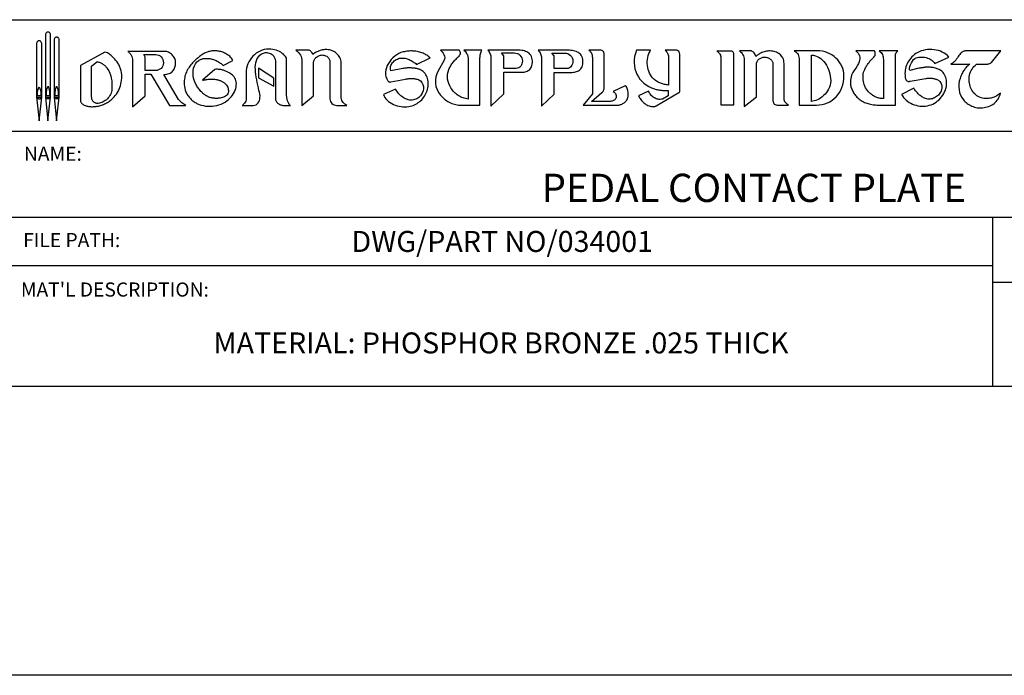
# Model space of a CAD drawing. Extents: x 0 to 11.1, y 0 to 8.5.
# Drawn here: x 6.1 to 8.8, y 0 to 1.8 of the extents above; entities that cross this region are included whole.
import ezdxf
from ezdxf.enums import TextEntityAlignment as Align

# ---------------------------------------------------------------- set-up
doc = ezdxf.new("R2010")
doc.units = 0
doc.header["$LTSCALE"] = 0.25
doc.header["$MEASUREMENT"] = 0
doc.layers.get('0').update_dxf_attribs({"linetype": 'CONTINUOUS'})
doc.layers.add('3', color=3, linetype='CONTINUOUS')
doc.layers.add('4', color=4, linetype='CONTINUOUS')
doc.styles.add('SIMPLEX', font='SIMPLEX.shx')

msp = doc.modelspace()

# ---------------------------------------------------------------- linework, layer by layer
for p, q in [((5.03093, 1.816), (10.175, 1.816)), ((6.15522, 1.78183), (6.15522, 1.78183)), ((6.04691, 1.50685), (10.175, 1.50685)), ((6.04691, 1.26891), (10.175, 1.26891)), ((8.77348, 0.8), (8.77348, 1.26891)), ((6.04691, 1.13492), (8.77348, 1.13492)), ((8.77348, 1.08884), (10.175, 1.08884))]:
    msp.add_line(p, q)
at = {"layer": '4'}
for p, q in [((10.175, 0.8), (0.875, 0.8)), ((11.05, 0), (0, 0))]:
    msp.add_line(p, q, dxfattribs=at)
at = {"layer": '4', "linetype": 'Continuous'}
for points in [[(6.14807, 1.7717), (6.14807, 1.60187), (6.15471, 1.53602), (6.1626, 1.60187), (6.1626, 1.77141), (6.16242, 1.77384), (6.16194, 1.77597), (6.16123, 1.77775), (6.16034, 1.77923), (6.15922, 1.78036), (6.15797, 1.78119), (6.15667, 1.78166), (6.15537, 1.78184), (6.154, 1.78172), (6.1527, 1.78125), (6.15145, 1.78042), (6.15033, 1.77935), (6.14944, 1.77793), (6.14873, 1.77615), (6.14825, 1.77407), (6.14807, 1.7717)], [(6.12341, 1.74743), (6.12341, 1.60193), (6.1307, 1.53602), (6.13823, 1.60164), (6.13823, 1.74796), (6.13805, 1.75033), (6.13758, 1.75235), (6.13687, 1.75407), (6.13592, 1.75549), (6.13479, 1.7565), (6.13355, 1.75727), (6.13219, 1.75768), (6.13082, 1.7578), (6.12946, 1.75756), (6.1281, 1.75703), (6.12685, 1.7562), (6.12572, 1.75507), (6.12478, 1.75359), (6.12406, 1.75187), (6.12359, 1.7498), (6.12341, 1.74743)], [(6.17208, 1.75761), (6.17208, 1.60187), (6.17872, 1.53602), (6.18661, 1.60187), (6.18661, 1.75731), (6.18643, 1.75974), (6.18595, 1.76187), (6.18524, 1.76365), (6.18435, 1.76513), (6.18323, 1.76626), (6.18198, 1.76709), (6.18068, 1.76756), (6.17937, 1.76774), (6.17801, 1.76762), (6.17671, 1.76715), (6.17546, 1.76632), (6.17434, 1.76525), (6.17345, 1.76383), (6.17274, 1.76205), (6.17226, 1.75998), (6.17208, 1.75761)], [(6.33482, 1.7126), (6.33251, 1.71477), (6.33019, 1.71694), (6.32788, 1.71896), (6.32542, 1.72084), (6.32282, 1.72243), (6.31993, 1.72388), (6.31674, 1.72518), (6.31313, 1.72605), (6.24573, 1.68873), (6.24544, 1.59255), (6.24559, 1.59096), (6.24588, 1.58923), (6.24645, 1.58778), (6.24718, 1.58633), (6.24805, 1.58503), (6.24906, 1.58373), (6.25021, 1.58272), (6.25152, 1.58171), (6.25369, 1.5804), (6.256, 1.57925), (6.25831, 1.57824), (6.26077, 1.57737), (6.26323, 1.57679), (6.26569, 1.57621), (6.26829, 1.57578), (6.2709, 1.57534), (6.2735, 1.5752), (6.2761, 1.57505), (6.27871, 1.57505), (6.28145, 1.5752), (6.28406, 1.57534), (6.28666, 1.57563), (6.28926, 1.57592), (6.29187, 1.57636), (6.29491, 1.57679), (6.29794, 1.57751), (6.30083, 1.57824), (6.30373, 1.5791), (6.30662, 1.58012), (6.30951, 1.58127), (6.31226, 1.58257), (6.31501, 1.58388), (6.31761, 1.58532), (6.32036, 1.58691), (6.32282, 1.58865), (6.32542, 1.59038), (6.32788, 1.59226), (6.33019, 1.59414), (6.33251, 1.59617), (6.33482, 1.59819), (6.33844, 1.60195), (6.34177, 1.60586), (6.34495, 1.60991), (6.34769, 1.61425), (6.3503, 1.61888), (6.35261, 1.6235), (6.35449, 1.62828), (6.35623, 1.63319), (6.35753, 1.63811), (6.35854, 1.64332), (6.35927, 1.64838), (6.3597, 1.65359), (6.35984, 1.65865), (6.35955, 1.66386), (6.35898, 1.66906), (6.35811, 1.67412), (6.35739, 1.67687), (6.35666, 1.67962), (6.35579, 1.68237), (6.35478, 1.68497), (6.35362, 1.68758), (6.35232, 1.69018), (6.35102, 1.69264), (6.34958, 1.6951), (6.34798, 1.69755), (6.34625, 1.69987), (6.34451, 1.70218), (6.34278, 1.70435), (6.3409, 1.70652), (6.33887, 1.70855), (6.33685, 1.71057), (6.33482, 1.7126)], [(6.47596, 1.664), (6.48016, 1.66429), (6.48421, 1.66487), (6.48782, 1.66574), (6.49115, 1.66689), (6.49404, 1.66834), (6.49679, 1.66993), (6.49925, 1.67181), (6.50142, 1.67398), (6.5033, 1.67629), (6.50489, 1.67875), (6.50619, 1.68136), (6.5072, 1.68425), (6.50807, 1.68714), (6.50865, 1.69018), (6.50894, 1.69336), (6.50908, 1.69669), (6.50894, 1.69972), (6.50836, 1.70276), (6.50764, 1.70565), (6.50648, 1.70855), (6.50518, 1.71129), (6.50359, 1.7139), (6.50171, 1.71636), (6.49968, 1.71867), (6.49737, 1.7207), (6.49491, 1.72258), (6.49245, 1.72417), (6.4897, 1.72561), (6.48681, 1.72677), (6.48392, 1.72749), (6.48088, 1.72807), (6.47784, 1.72822), (6.3766, 1.72822), (6.37805, 1.72706), (6.37935, 1.7259), (6.38065, 1.7246), (6.38181, 1.72344), (6.38296, 1.72229), (6.38412, 1.72084), (6.38513, 1.71939), (6.38615, 1.71766), (6.38759, 1.71448), (6.38875, 1.71072), (6.38947, 1.7071), (6.38976, 1.70421), (6.38991, 1.57419), (6.42476, 1.6047), (6.42476, 1.66501), (6.44009, 1.66516), (6.4923, 1.57867), (6.53728, 1.57838), (6.53454, 1.57997), (6.53179, 1.58185), (6.52919, 1.58373), (6.52658, 1.5859), (6.52412, 1.58793), (6.52181, 1.59024), (6.5195, 1.59255), (6.51718, 1.59501), (6.47596, 1.664)], [(6.47538, 1.69669), (6.47495, 1.6922), (6.47365, 1.68801), (6.47162, 1.68439), (6.46887, 1.68121), (6.46555, 1.67861), (6.46179, 1.67673), (6.45759, 1.67557), (6.45325, 1.67514), (6.42418, 1.67514), (6.42418, 1.71231), (6.42129, 1.71939), (6.45383, 1.71939), (6.45817, 1.71896), (6.46237, 1.71766), (6.46598, 1.71563), (6.46916, 1.71289), (6.47177, 1.70941), (6.47365, 1.70565), (6.47495, 1.70132), (6.47538, 1.69669)], [(6.65388, 1.67051), (6.65185, 1.67167), (6.64983, 1.67268), (6.64766, 1.67355), (6.64564, 1.67441), (6.64347, 1.67528), (6.6413, 1.67586), (6.63913, 1.67658), (6.63696, 1.67716), (6.63464, 1.6776), (6.63247, 1.67789), (6.63002, 1.67817), (6.6277, 1.67846), (6.62524, 1.67861), (6.62278, 1.67861), (6.62032, 1.67861), (6.61772, 1.67846), (6.58359, 1.64809), (6.58619, 1.64867), (6.5888, 1.64925), (6.5914, 1.64983), (6.594, 1.65026), (6.59661, 1.65069), (6.59921, 1.65098), (6.60181, 1.65127), (6.60456, 1.65142), (6.60716, 1.65156), (6.60977, 1.65156), (6.61237, 1.65156), (6.61497, 1.65142), (6.61758, 1.65113), (6.62018, 1.65069), (6.62278, 1.65026), (6.62539, 1.64968), (6.62712, 1.6491), (6.629, 1.64867), (6.63074, 1.64795), (6.63247, 1.64737), (6.63421, 1.64665), (6.63594, 1.64592), (6.63754, 1.64505), (6.63927, 1.64419), (6.64086, 1.64317), (6.64231, 1.64216), (6.64375, 1.64115), (6.6452, 1.63999), (6.6465, 1.63869), (6.6478, 1.63739), (6.64896, 1.63594), (6.65012, 1.6345), (6.65185, 1.63189), (6.6533, 1.629), (6.65431, 1.62611), (6.65504, 1.62293), (6.65547, 1.61989), (6.65533, 1.61671), (6.6546, 1.61367), (6.65345, 1.61078), (6.65171, 1.60817), (6.64968, 1.606), (6.64737, 1.60412), (6.64462, 1.60253), (6.64173, 1.60123), (6.63884, 1.60022), (6.63566, 1.59935), (6.63262, 1.59877), (6.63117, 1.59863), (6.62958, 1.59834), (6.62813, 1.59819), (6.62654, 1.59819), (6.62495, 1.59805), (6.62351, 1.59805), (6.62192, 1.59805), (6.62032, 1.59805), (6.61888, 1.59805), (6.61729, 1.59819), (6.6157, 1.59819), (6.61411, 1.59848), (6.61266, 1.59863), (6.61107, 1.59892), (6.60962, 1.59921), (6.60803, 1.5995), (6.6063, 1.59993), (6.60456, 1.60036), (6.60297, 1.60094), (6.60123, 1.60152), (6.59964, 1.60224), (6.59805, 1.60297), (6.59646, 1.60383), (6.59487, 1.6047), (6.59342, 1.60557), (6.59183, 1.60658), (6.59039, 1.6076), (6.58894, 1.60861), (6.58749, 1.60962), (6.58619, 1.61078), (6.58475, 1.61193), (6.58344, 1.61309), (6.58127, 1.61526), (6.57925, 1.61757), (6.57723, 1.61989), (6.5752, 1.6222), (6.57332, 1.62452), (6.57158, 1.62698), (6.5697, 1.62958), (6.56811, 1.63204), (6.56652, 1.63464), (6.56508, 1.63739), (6.56377, 1.63999), (6.56247, 1.64274), (6.56132, 1.64563), (6.56045, 1.64838), (6.55958, 1.65142), (6.55886, 1.65431), (6.55784, 1.66096), (6.55741, 1.66791), (6.55784, 1.67485), (6.559, 1.6815), (6.56103, 1.68786), (6.56406, 1.69365), (6.56797, 1.69886), (6.57289, 1.70305), (6.57462, 1.70406), (6.57636, 1.70493), (6.57824, 1.7058), (6.57997, 1.70652), (6.58185, 1.7071), (6.58388, 1.70768), (6.58576, 1.70811), (6.58778, 1.7084), (6.58966, 1.70869), (6.59169, 1.70884), (6.59371, 1.70884), (6.59574, 1.70884), (6.59776, 1.70884), (6.59979, 1.70869), (6.60167, 1.7084), (6.60369, 1.70811), (6.6063, 1.70768), (6.6089, 1.7071), (6.6115, 1.70652), (6.61396, 1.70565), (6.61642, 1.70479), (6.61888, 1.70377), (6.62134, 1.70276), (6.6238, 1.7016), (6.62611, 1.7003), (6.62828, 1.699), (6.63059, 1.69741), (6.63276, 1.69596), (6.63493, 1.69423), (6.63696, 1.69264), (6.63898, 1.69076), (6.64086, 1.68888), (6.66762, 1.70334), (6.66588, 1.70652), (6.66386, 1.70941), (6.66154, 1.71216), (6.65894, 1.71462), (6.65619, 1.71694), (6.65316, 1.71896), (6.65012, 1.72084), (6.64694, 1.72258), (6.64448, 1.72373), (6.64187, 1.72489), (6.63942, 1.7259), (6.63681, 1.72677), (6.63406, 1.72764), (6.63146, 1.72822), (6.62871, 1.72879), (6.62597, 1.72923), (6.62322, 1.72952), (6.62047, 1.72966), (6.61758, 1.72981), (6.61483, 1.72981), (6.61208, 1.72966), (6.60933, 1.72937), (6.60659, 1.72894), (6.60384, 1.72836), (6.60123, 1.72778), (6.59878, 1.72691), (6.59617, 1.72605), (6.59371, 1.72518), (6.5914, 1.72402), (6.58894, 1.72286), (6.58663, 1.72156), (6.58431, 1.72026), (6.582, 1.71882), (6.57983, 1.71737), (6.57766, 1.71578), (6.57549, 1.71419), (6.57332, 1.71245), (6.5713, 1.71072), (6.56913, 1.70898), (6.5671, 1.70724), (6.56421, 1.70464), (6.56146, 1.70204), (6.55871, 1.69929), (6.55611, 1.6964), (6.55351, 1.69351), (6.55105, 1.69061), (6.54873, 1.68758), (6.54642, 1.68439), (6.54439, 1.68121), (6.54237, 1.67789), (6.54049, 1.67456), (6.5389, 1.67109), (6.53745, 1.66762), (6.53615, 1.664), (6.53499, 1.66038), (6.53413, 1.65662), (6.53326, 1.65156), (6.53282, 1.64636), (6.53268, 1.64129), (6.53282, 1.63609), (6.5334, 1.63103), (6.53441, 1.62596), (6.53572, 1.6209), (6.53745, 1.61613), (6.53861, 1.61352), (6.53991, 1.61092), (6.54121, 1.60846), (6.5428, 1.60615), (6.54439, 1.60383), (6.54613, 1.60152), (6.54801, 1.59935), (6.54989, 1.59733), (6.55192, 1.5953), (6.55408, 1.59342), (6.55625, 1.59154), (6.55842, 1.58981), (6.56074, 1.58821), (6.5632, 1.58677), (6.56565, 1.58532), (6.56811, 1.58402), (6.5739, 1.58156), (6.57983, 1.57954), (6.5859, 1.57809), (6.59212, 1.57693), (6.59834, 1.57636), (6.60456, 1.57607), (6.61078, 1.57636), (6.61714, 1.57708), (6.62322, 1.57824), (6.62915, 1.57983), (6.63508, 1.582), (6.64072, 1.58445), (6.64607, 1.58749), (6.65113, 1.59096), (6.6559, 1.59487), (6.66039, 1.59921), (6.66371, 1.60311), (6.66675, 1.60731), (6.6695, 1.6115), (6.67181, 1.61613), (6.67384, 1.62076), (6.67543, 1.62553), (6.67644, 1.63045), (6.67716, 1.63551), (6.67731, 1.63956), (6.67702, 1.64346), (6.6763, 1.64737), (6.67499, 1.65127), (6.67326, 1.65446), (6.67123, 1.65735), (6.66878, 1.6601), (6.66617, 1.66255), (6.66328, 1.66472), (6.66024, 1.66689), (6.65706, 1.66877), (6.65388, 1.67051)], [(6.82708, 1.57838), (6.82549, 1.57968), (6.8239, 1.58156), (6.8223, 1.58417), (6.82071, 1.58735), (6.81927, 1.59111), (6.81811, 1.59574), (6.81724, 1.60109), (6.81666, 1.60716), (6.81666, 1.70291), (6.81652, 1.70551), (6.81594, 1.70826), (6.81493, 1.71101), (6.81348, 1.71361), (6.8116, 1.71621), (6.80929, 1.71882), (6.80668, 1.72127), (6.80365, 1.72373), (6.80032, 1.7259), (6.79656, 1.72793), (6.79237, 1.72966), (6.78803, 1.73125), (6.78311, 1.73241), (6.77805, 1.73342), (6.77255, 1.734), (6.76677, 1.73429), (6.76055, 1.734), (6.75447, 1.73313), (6.74854, 1.7314), (6.7429, 1.72923), (6.73755, 1.72634), (6.73234, 1.72301), (6.72757, 1.7191), (6.72309, 1.71477), (6.71904, 1.70999), (6.71528, 1.70493), (6.7121, 1.69958), (6.70949, 1.69394), (6.70732, 1.68801), (6.70573, 1.68193), (6.70472, 1.67572), (6.70443, 1.66935), (6.70443, 1.59877), (6.70414, 1.59429), (6.70313, 1.59053), (6.70183, 1.58735), (6.70009, 1.58474), (6.69836, 1.58272), (6.69662, 1.58098), (6.69489, 1.57968), (6.69358, 1.57852), (6.72425, 1.57852), (6.7283, 1.5791), (6.73177, 1.58055), (6.7348, 1.58272), (6.73741, 1.58561), (6.73958, 1.58879), (6.74117, 1.59226), (6.74218, 1.59588), (6.74276, 1.5995), (6.74305, 1.6047), (6.74232, 1.61005), (6.74131, 1.61526), (6.74001, 1.62032), (6.73827, 1.62755), (6.73668, 1.63479), (6.73524, 1.64202), (6.73379, 1.64925), (6.73249, 1.65648), (6.73148, 1.66386), (6.73061, 1.67109), (6.73003, 1.67846), (6.72989, 1.68454), (6.73032, 1.69076), (6.73133, 1.69683), (6.73292, 1.70276), (6.73524, 1.70826), (6.73827, 1.71332), (6.74204, 1.71766), (6.74681, 1.72127), (6.74956, 1.72272), (6.75245, 1.72373), (6.75549, 1.72446), (6.75852, 1.72489), (6.7617, 1.72489), (6.76489, 1.72446), (6.76792, 1.72373), (6.77096, 1.72272), (6.77371, 1.72127), (6.77631, 1.71954), (6.77877, 1.71737), (6.7808, 1.71491), (6.78253, 1.71216), (6.78398, 1.70898), (6.78499, 1.70551), (6.78542, 1.70175), (6.78542, 1.59906), (6.78557, 1.5966), (6.786, 1.59443), (6.78673, 1.59226), (6.78759, 1.59024), (6.78875, 1.5885), (6.79005, 1.58677), (6.7915, 1.58518), (6.79323, 1.58373), (6.79511, 1.58257), (6.79699, 1.58142), (6.79902, 1.58055), (6.80119, 1.57983), (6.80336, 1.5791), (6.80567, 1.57867), (6.80784, 1.57852), (6.81016, 1.57838), (6.82708, 1.57838)], [(7.19506, 1.72301), (7.19174, 1.72431), (7.18841, 1.72547), (7.18508, 1.72648), (7.18161, 1.72735), (7.17814, 1.72793), (7.17467, 1.72851), (7.1712, 1.72894), (7.16773, 1.72923), (7.16411, 1.72937), (7.16064, 1.72937), (7.15703, 1.72923), (7.15356, 1.72894), (7.14994, 1.72851), (7.14647, 1.72807), (7.143, 1.72735), (7.13953, 1.72663), (7.13345, 1.72475), (7.12752, 1.722), (7.12188, 1.71882), (7.11639, 1.71491), (7.11132, 1.71057), (7.10655, 1.70565), (7.10236, 1.70045), (7.0986, 1.69495), (7.09556, 1.68917), (7.09325, 1.68309), (7.09151, 1.67702), (7.09079, 1.6708), (7.09093, 1.66458), (7.09194, 1.65836), (7.09397, 1.65229), (7.09715, 1.6465), (7.09787, 1.64563), (7.09874, 1.64491), (7.09961, 1.64433), (7.10062, 1.64375), (7.10163, 1.64346), (7.10265, 1.64332), (7.1038, 1.64332), (7.10496, 1.64361), (7.14603, 1.65142), (7.14835, 1.65185), (7.15066, 1.65214), (7.15312, 1.65257), (7.15544, 1.65272), (7.15789, 1.65301), (7.16021, 1.65315), (7.16252, 1.65315), (7.16498, 1.65315), (7.1673, 1.65301), (7.16961, 1.65286), (7.17192, 1.65257), (7.17424, 1.65214), (7.17641, 1.65156), (7.17872, 1.65098), (7.18089, 1.65012), (7.18306, 1.64925), (7.18798, 1.64621), (7.19159, 1.64187), (7.19405, 1.63681), (7.1955, 1.63103), (7.19564, 1.62495), (7.19463, 1.61873), (7.19261, 1.61295), (7.18957, 1.6076), (7.1874, 1.60514), (7.18523, 1.60268), (7.18263, 1.60065), (7.18002, 1.59877), (7.17727, 1.59704), (7.17424, 1.59559), (7.1712, 1.59458), (7.16802, 1.59371), (7.16426, 1.59328), (7.1605, 1.59328), (7.15688, 1.59357), (7.15312, 1.59443), (7.14965, 1.59545), (7.14603, 1.59689), (7.14271, 1.59863), (7.13938, 1.60065), (7.1362, 1.60297), (7.13316, 1.60543), (7.13027, 1.60817), (7.12752, 1.61107), (7.12506, 1.6141), (7.1226, 1.61729), (7.12044, 1.62061), (7.11856, 1.62394), (7.08515, 1.60875), (7.08688, 1.60441), (7.08905, 1.60022), (7.09194, 1.59646), (7.09527, 1.59284), (7.09903, 1.58952), (7.10322, 1.58648), (7.10771, 1.58373), (7.11248, 1.58127), (7.11754, 1.57925), (7.12275, 1.57751), (7.12825, 1.57607), (7.1336, 1.5752), (7.13909, 1.57447), (7.14459, 1.57433), (7.14994, 1.57462), (7.15529, 1.5752), (7.15934, 1.57607), (7.16325, 1.57722), (7.16715, 1.57852), (7.17091, 1.58012), (7.17453, 1.582), (7.17814, 1.58417), (7.18147, 1.58633), (7.1848, 1.58894), (7.18783, 1.59154), (7.19087, 1.59443), (7.19362, 1.59747), (7.19622, 1.6008), (7.19854, 1.60412), (7.2007, 1.6076), (7.20259, 1.61121), (7.20432, 1.61497), (7.20591, 1.61917), (7.20707, 1.62336), (7.20794, 1.62755), (7.20866, 1.63204), (7.20895, 1.63638), (7.20895, 1.64072), (7.20866, 1.64505), (7.20794, 1.64939), (7.20707, 1.65315), (7.20591, 1.65677), (7.20447, 1.66024), (7.20273, 1.66371), (7.20056, 1.66675), (7.1981, 1.66964), (7.19521, 1.67224), (7.19217, 1.67441), (7.19087, 1.67528), (7.18942, 1.67615), (7.18798, 1.67687), (7.18653, 1.6776), (7.18508, 1.67832), (7.18349, 1.6789), (7.18205, 1.67933), (7.18046, 1.67977), (7.17887, 1.6802), (7.17727, 1.68063), (7.17568, 1.68092), (7.17409, 1.68121), (7.1725, 1.6815), (7.17091, 1.68165), (7.16918, 1.68193), (7.16758, 1.68208), (7.16599, 1.68208), (7.1644, 1.68208), (7.16281, 1.68222), (7.16122, 1.68222), (7.15963, 1.68222), (7.15804, 1.68237), (7.1563, 1.68237), (7.15457, 1.68237), (7.15283, 1.68237), (7.1511, 1.68222), (7.14907, 1.68208), (7.14719, 1.68193), (7.14517, 1.68179), (7.143, 1.6815), (7.14083, 1.68107), (7.13851, 1.68063), (7.10539, 1.67456), (7.10453, 1.6776), (7.10409, 1.68049), (7.10424, 1.68353), (7.10467, 1.68642), (7.10568, 1.68931), (7.10684, 1.69206), (7.10858, 1.69481), (7.11046, 1.69727), (7.11263, 1.69958), (7.11508, 1.70189), (7.11769, 1.70377), (7.12058, 1.70551), (7.12362, 1.70696), (7.12665, 1.70826), (7.12984, 1.70913), (7.13316, 1.7097), (7.13606, 1.70985), (7.13909, 1.70985), (7.14199, 1.70956), (7.14488, 1.70913), (7.14777, 1.70855), (7.15066, 1.70768), (7.15341, 1.70667), (7.15616, 1.70551), (7.15891, 1.70421), (7.16165, 1.70276), (7.16426, 1.70132), (7.16686, 1.69958), (7.16932, 1.69784), (7.17178, 1.69611), (7.17424, 1.69423), (7.17655, 1.69235), (7.21401, 1.70999), (7.21199, 1.71202), (7.20982, 1.71404), (7.20765, 1.71592), (7.20519, 1.71751), (7.20273, 1.7191), (7.20027, 1.72055), (7.19767, 1.72185), (7.19506, 1.72301)], [(7.30813, 1.73183), (7.31218, 1.72749), (7.31391, 1.72503), (7.31536, 1.72258), (7.31666, 1.72026), (7.31767, 1.71809), (7.31854, 1.71578), (7.31912, 1.71346), (7.31941, 1.71115), (7.31955, 1.70869), (7.31955, 1.59631), (7.31594, 1.59675), (7.31232, 1.59747), (7.30885, 1.59834), (7.30538, 1.5995), (7.30205, 1.60094), (7.29873, 1.60239), (7.2954, 1.60412), (7.29236, 1.606), (7.28933, 1.60817), (7.28643, 1.61034), (7.28369, 1.6128), (7.28108, 1.61541), (7.27848, 1.61801), (7.27616, 1.6209), (7.27399, 1.62394), (7.27197, 1.62698), (7.26879, 1.63276), (7.26618, 1.63884), (7.26416, 1.6452), (7.26286, 1.65171), (7.26228, 1.65836), (7.26257, 1.66487), (7.26387, 1.67152), (7.26604, 1.67789), (7.2672, 1.68063), (7.2685, 1.68324), (7.26995, 1.68584), (7.27139, 1.6883), (7.27298, 1.6909), (7.27472, 1.69336), (7.27645, 1.69567), (7.27819, 1.69813), (7.28007, 1.70045), (7.28195, 1.70262), (7.28397, 1.70493), (7.286, 1.7071), (7.28802, 1.70927), (7.29019, 1.71129), (7.29222, 1.71332), (7.29439, 1.71534), (7.29612, 1.71737), (7.29728, 1.71968), (7.298, 1.722), (7.298, 1.72446), (7.29771, 1.72663), (7.29685, 1.72879), (7.29583, 1.73053), (7.29439, 1.73183), (7.24261, 1.73183), (7.24507, 1.72952), (7.24782, 1.72663), (7.25042, 1.72315), (7.25259, 1.71939), (7.25418, 1.7152), (7.2549, 1.71086), (7.25433, 1.70652), (7.2523, 1.70233), (7.23639, 1.67456), (7.23249, 1.66646), (7.23003, 1.65793), (7.22887, 1.6491), (7.22902, 1.64014), (7.23046, 1.63117), (7.23335, 1.62264), (7.2374, 1.61454), (7.24275, 1.60731), (7.24536, 1.60441), (7.24811, 1.60167), (7.251, 1.59892), (7.25404, 1.59631), (7.25707, 1.594), (7.2604, 1.59169), (7.26373, 1.58952), (7.2672, 1.58764), (7.27067, 1.58576), (7.27428, 1.58417), (7.2779, 1.58286), (7.28166, 1.58171), (7.28542, 1.58069), (7.28933, 1.58012), (7.29309, 1.57968), (7.29699, 1.57954), (7.35238, 1.57954), (7.35238, 1.71014), (7.35253, 1.71303), (7.35267, 1.71592), (7.35311, 1.71867), (7.35369, 1.72156), (7.35455, 1.72431), (7.35557, 1.72691), (7.35672, 1.72937), (7.35802, 1.73183), (7.30813, 1.73183)], [(7.45264, 1.73198), (7.37411, 1.73198), (7.37584, 1.72966), (7.37743, 1.72706), (7.37902, 1.72446), (7.38032, 1.72171), (7.38134, 1.71882), (7.3822, 1.71592), (7.38278, 1.71317), (7.38293, 1.71028), (7.38293, 1.57679), (7.41807, 1.61049), (7.41807, 1.67036), (7.46522, 1.67036), (7.4684, 1.67051), (7.47144, 1.67065), (7.47448, 1.67109), (7.47737, 1.67167), (7.48026, 1.67253), (7.48301, 1.67369), (7.48561, 1.67499), (7.48793, 1.67658), (7.49024, 1.67846), (7.49212, 1.68078), (7.49386, 1.68324), (7.49531, 1.68613), (7.49632, 1.68946), (7.49719, 1.69307), (7.49762, 1.69712), (7.49762, 1.7016), (7.49719, 1.70638), (7.49632, 1.71057), (7.49487, 1.71433), (7.49314, 1.71766), (7.49082, 1.72055), (7.48836, 1.72301), (7.48547, 1.72518), (7.48229, 1.72691), (7.47896, 1.72836), (7.47535, 1.72952), (7.47173, 1.73039), (7.46797, 1.73096), (7.46407, 1.73154), (7.46016, 1.73183), (7.4564, 1.73198), (7.45264, 1.73198)], [(7.41171, 1.72402), (7.44714, 1.72402), (7.45163, 1.72359), (7.45597, 1.72229), (7.45973, 1.72026), (7.4632, 1.71751), (7.46595, 1.71419), (7.46811, 1.71043), (7.46942, 1.70623), (7.46985, 1.7016), (7.46956, 1.69784), (7.46869, 1.69408), (7.46739, 1.69061), (7.46551, 1.68758), (7.46305, 1.68497), (7.46016, 1.68295), (7.45683, 1.68165), (7.45293, 1.68121), (7.41836, 1.68121), (7.41836, 1.71636), (7.41171, 1.72402)], [(7.59266, 1.73154), (7.51412, 1.73154), (7.51586, 1.72923), (7.51759, 1.72663), (7.51904, 1.72402), (7.52034, 1.72127), (7.5215, 1.71838), (7.52237, 1.71549), (7.52295, 1.71274), (7.52309, 1.70985), (7.52309, 1.57636), (7.55809, 1.61005), (7.55809, 1.66993), (7.60524, 1.66993), (7.60828, 1.67008), (7.61146, 1.67022), (7.61435, 1.67065), (7.61739, 1.67123), (7.62014, 1.6721), (7.62288, 1.67326), (7.62549, 1.67456), (7.62795, 1.67615), (7.63012, 1.67803), (7.632, 1.68034), (7.63373, 1.6828), (7.63518, 1.6857), (7.63619, 1.68902), (7.63706, 1.69264), (7.63749, 1.69669), (7.63749, 1.70117), (7.63706, 1.70594), (7.63619, 1.71028), (7.63474, 1.71404), (7.63301, 1.71737), (7.63069, 1.72026), (7.62824, 1.72272), (7.62534, 1.72475), (7.62231, 1.72648), (7.61883, 1.72793), (7.61536, 1.72908), (7.61175, 1.72995), (7.60799, 1.73053), (7.60408, 1.73111), (7.60018, 1.7314), (7.59642, 1.73154), (7.59266, 1.73154)], [(7.55173, 1.72373), (7.58716, 1.72373), (7.59179, 1.7233), (7.59598, 1.722), (7.59989, 1.71997), (7.60336, 1.71722), (7.60611, 1.7139), (7.60828, 1.70999), (7.60958, 1.7058), (7.61001, 1.70117), (7.60972, 1.69741), (7.60886, 1.69365), (7.60741, 1.69032), (7.60553, 1.68714), (7.60307, 1.68454), (7.60018, 1.68251), (7.59685, 1.68121), (7.59295, 1.68078), (7.55838, 1.68078), (7.55838, 1.71592), (7.55173, 1.72373)], [(7.72181, 1.617), (7.72427, 1.61555), (7.7263, 1.61367), (7.72803, 1.61136), (7.72933, 1.60875), (7.73006, 1.60586), (7.7302, 1.60297), (7.72977, 1.60022), (7.72861, 1.59747), (7.72731, 1.59588), (7.72601, 1.59443), (7.72442, 1.59313), (7.72268, 1.59198), (7.7208, 1.59111), (7.71877, 1.59038), (7.71661, 1.58995), (7.71444, 1.58981), (7.66165, 1.58981), (7.69014, 1.61396), (7.69187, 1.61555), (7.69318, 1.61714), (7.69433, 1.61859), (7.69506, 1.62003), (7.69563, 1.62148), (7.69592, 1.62307), (7.69621, 1.62452), (7.69621, 1.62611), (7.69621, 1.722), (7.69592, 1.72402), (7.69534, 1.72605), (7.69433, 1.72764), (7.69303, 1.72908), (7.69144, 1.73024), (7.6897, 1.73111), (7.68768, 1.73169), (7.68565, 1.73183), (7.65441, 1.73183), (7.65658, 1.72966), (7.65846, 1.72764), (7.66005, 1.72532), (7.66136, 1.72301), (7.66251, 1.72041), (7.66324, 1.71766), (7.66367, 1.71448), (7.66382, 1.71086), (7.66382, 1.61078), (7.63807, 1.57954), (7.73541, 1.57954), (7.737, 1.57968), (7.73873, 1.57983), (7.74032, 1.58012), (7.74206, 1.58069), (7.7438, 1.58127), (7.74539, 1.582), (7.74698, 1.58272), (7.74857, 1.58359), (7.75016, 1.5846), (7.75161, 1.58561), (7.75305, 1.58677), (7.7545, 1.58793), (7.75566, 1.58908), (7.75696, 1.59038), (7.75797, 1.59169), (7.75898, 1.59299), (7.7613, 1.59762), (7.76274, 1.60282), (7.76347, 1.60861), (7.76332, 1.61454), (7.76231, 1.62018), (7.76057, 1.62538), (7.75811, 1.62972), (7.75479, 1.63305), (7.72181, 1.617)], [(7.8961, 1.73198), (7.86529, 1.73198), (7.86746, 1.72966), (7.86934, 1.72735), (7.87079, 1.72503), (7.87209, 1.72286), (7.8731, 1.7207), (7.87383, 1.71853), (7.8744, 1.71621), (7.87455, 1.7139), (7.87455, 1.63493), (7.87195, 1.63522), (7.8692, 1.63565), (7.86659, 1.63609), (7.86385, 1.63667), (7.86124, 1.63739), (7.8585, 1.63811), (7.85589, 1.63898), (7.85329, 1.63985), (7.85083, 1.64086), (7.84823, 1.64202), (7.84591, 1.64317), (7.84345, 1.64448), (7.84114, 1.64592), (7.83883, 1.64737), (7.83666, 1.6491), (7.83463, 1.65084), (7.83087, 1.6546), (7.82754, 1.65879), (7.82465, 1.66328), (7.82205, 1.66819), (7.82002, 1.67311), (7.81829, 1.67846), (7.81713, 1.68381), (7.81641, 1.68931), (7.81597, 1.69481), (7.81597, 1.70045), (7.81655, 1.70594), (7.81742, 1.71144), (7.81872, 1.71694), (7.8206, 1.72214), (7.82277, 1.7272), (7.82538, 1.73198), (7.78589, 1.73198), (7.783, 1.72272), (7.78097, 1.71375), (7.77996, 1.70479), (7.77982, 1.69625), (7.7804, 1.68786), (7.78199, 1.67991), (7.7843, 1.67224), (7.78734, 1.66487), (7.79124, 1.65807), (7.79573, 1.65156), (7.80093, 1.64563), (7.80672, 1.64014), (7.81323, 1.63536), (7.82031, 1.63103), (7.82783, 1.62741), (7.83593, 1.62437), (7.83825, 1.62365), (7.84071, 1.62307), (7.84316, 1.62249), (7.84577, 1.62191), (7.84823, 1.62148), (7.85083, 1.62119), (7.85329, 1.62076), (7.85589, 1.62061), (7.85835, 1.62032), (7.86081, 1.62018), (7.86327, 1.62003), (7.86558, 1.62003), (7.8679, 1.62003), (7.87007, 1.62003), (7.87224, 1.62018), (7.87426, 1.62032), (7.87426, 1.60499), (7.8585, 1.59617), (7.85531, 1.59545), (7.85213, 1.59501), (7.84895, 1.59501), (7.84606, 1.59545), (7.84302, 1.59602), (7.84027, 1.59704), (7.83767, 1.59834), (7.83507, 1.59979), (7.83261, 1.60152), (7.83029, 1.6034), (7.82812, 1.60557), (7.8261, 1.60774), (7.82422, 1.6102), (7.82248, 1.61266), (7.82089, 1.61512), (7.81959, 1.61772), (7.79182, 1.60485), (7.79312, 1.60239), (7.79471, 1.59993), (7.7963, 1.59733), (7.79804, 1.59487), (7.80006, 1.59241), (7.80209, 1.58995), (7.8044, 1.58778), (7.80672, 1.58547), (7.80918, 1.58344), (7.81192, 1.58156), (7.81482, 1.57997), (7.81771, 1.57838), (7.82089, 1.57722), (7.82407, 1.57621), (7.82754, 1.57549), (7.83116, 1.5752), (7.83232, 1.5752), (7.83347, 1.57534), (7.83478, 1.57549), (7.83608, 1.57563), (7.83723, 1.57592), (7.83854, 1.57636), (7.83969, 1.57679), (7.84085, 1.57722), (7.90348, 1.6141), (7.90492, 1.61526), (7.90593, 1.61685), (7.90637, 1.61873), (7.90651, 1.62076), (7.90651, 1.71766), (7.90622, 1.72098), (7.90564, 1.72402), (7.90463, 1.72648), (7.90333, 1.72851), (7.90174, 1.72995), (7.89986, 1.73111), (7.89798, 1.73169), (7.8961, 1.73198)], [(8.04697, 1.72923), (8.00879, 1.72923), (8.01067, 1.72793), (8.01255, 1.72619), (8.01443, 1.72446), (8.01602, 1.72243), (8.01746, 1.72041), (8.01862, 1.71809), (8.01934, 1.71578), (8.01963, 1.71332), (8.01963, 1.58012), (8.05565, 1.58012), (8.05565, 1.72055), (8.0555, 1.72258), (8.05507, 1.72431), (8.0542, 1.72576), (8.05319, 1.72706), (8.05189, 1.72793), (8.05044, 1.72865), (8.04885, 1.72908), (8.04697, 1.72923)], [(8.20718, 1.57954), (8.20487, 1.58113), (8.20255, 1.58272), (8.20053, 1.5846), (8.19879, 1.58648), (8.19735, 1.58865), (8.19619, 1.59111), (8.19547, 1.59371), (8.19518, 1.59646), (8.19518, 1.69032), (8.19518, 1.69423), (8.19489, 1.69813), (8.19431, 1.70233), (8.19315, 1.70638), (8.19142, 1.71057), (8.18867, 1.71448), (8.18505, 1.71838), (8.18014, 1.72214), (8.1771, 1.72402), (8.17392, 1.72561), (8.17074, 1.72691), (8.16726, 1.72807), (8.16379, 1.72879), (8.16032, 1.72923), (8.15685, 1.72952), (8.15323, 1.72952), (8.14976, 1.72923), (8.14629, 1.72879), (8.14297, 1.72822), (8.13964, 1.72735), (8.1366, 1.72634), (8.13357, 1.72503), (8.13067, 1.72373), (8.12807, 1.72214), (8.12662, 1.72142), (8.12532, 1.7207), (8.12388, 1.71997), (8.12257, 1.7191), (8.12127, 1.71809), (8.11983, 1.71708), (8.11852, 1.71578), (8.11693, 1.71448), (8.11621, 1.71722), (8.11505, 1.71968), (8.11375, 1.72185), (8.11216, 1.72388), (8.11042, 1.72561), (8.10854, 1.72706), (8.10666, 1.72836), (8.10464, 1.72937), (8.07152, 1.72937), (8.07456, 1.7272), (8.07716, 1.72475), (8.07933, 1.72214), (8.08121, 1.7191), (8.08266, 1.71592), (8.08367, 1.71231), (8.08439, 1.70855), (8.08454, 1.70435), (8.08454, 1.57592), (8.11823, 1.60195), (8.11823, 1.6909), (8.11881, 1.69567), (8.12026, 1.69987), (8.12243, 1.70348), (8.12532, 1.70652), (8.12865, 1.70898), (8.13226, 1.71072), (8.13617, 1.71187), (8.14007, 1.71231), (8.14239, 1.71231), (8.1447, 1.71202), (8.14687, 1.71158), (8.14904, 1.71101), (8.15107, 1.71028), (8.15309, 1.70927), (8.15497, 1.70826), (8.15671, 1.70696), (8.15844, 1.70565), (8.15989, 1.70421), (8.16104, 1.70247), (8.1622, 1.70088), (8.16307, 1.699), (8.16365, 1.69712), (8.16408, 1.6951), (8.16423, 1.69293), (8.16423, 1.59371), (8.16437, 1.5914), (8.16466, 1.58894), (8.16538, 1.58662), (8.1664, 1.58431), (8.16799, 1.58243), (8.17001, 1.58084), (8.17276, 1.57983), (8.17623, 1.57954), (8.20718, 1.57954)], [(8.28725, 1.72995), (8.22318, 1.72995), (8.22521, 1.72879), (8.22752, 1.7272), (8.22969, 1.72489), (8.23186, 1.72229), (8.23374, 1.71925), (8.23533, 1.71578), (8.2362, 1.71216), (8.23663, 1.70826), (8.23663, 1.57954), (8.28465, 1.57954), (8.29275, 1.57997), (8.30056, 1.58113), (8.30808, 1.58301), (8.31517, 1.58561), (8.32182, 1.58894), (8.32818, 1.59299), (8.33397, 1.59747), (8.33932, 1.60268), (8.34409, 1.60832), (8.34843, 1.61454), (8.35219, 1.62119), (8.35523, 1.62828), (8.35769, 1.6358), (8.35957, 1.64361), (8.36058, 1.65185), (8.36102, 1.66038), (8.36073, 1.66762), (8.35957, 1.67456), (8.35769, 1.68121), (8.35509, 1.68758), (8.3519, 1.69379), (8.34814, 1.69943), (8.3438, 1.70479), (8.33889, 1.7097), (8.33368, 1.71419), (8.3279, 1.71824), (8.32182, 1.72171), (8.31531, 1.7246), (8.30866, 1.72691), (8.30172, 1.72865), (8.29449, 1.72966), (8.28725, 1.72995)], [(8.4588, 1.72952), (8.46183, 1.72735), (8.46429, 1.72489), (8.46632, 1.72214), (8.46776, 1.71925), (8.46892, 1.71621), (8.46964, 1.71303), (8.47008, 1.70956), (8.47022, 1.70594), (8.47022, 1.59733), (8.46762, 1.59733), (8.46502, 1.59747), (8.46241, 1.59776), (8.45995, 1.59819), (8.45735, 1.59877), (8.45489, 1.5995), (8.45243, 1.60036), (8.45012, 1.60123), (8.44766, 1.60239), (8.44535, 1.60355), (8.44318, 1.60485), (8.44101, 1.60629), (8.43884, 1.60788), (8.43667, 1.60948), (8.43464, 1.61121), (8.43276, 1.61295), (8.42944, 1.61627), (8.4264, 1.61989), (8.42365, 1.62365), (8.42119, 1.6277), (8.41902, 1.63189), (8.41729, 1.63609), (8.41584, 1.64057), (8.41483, 1.64505), (8.41425, 1.64925), (8.41382, 1.65344), (8.41382, 1.65778), (8.41411, 1.66198), (8.41469, 1.66617), (8.41555, 1.67036), (8.41685, 1.67441), (8.41859, 1.67832), (8.41989, 1.68078), (8.42119, 1.68324), (8.4225, 1.68555), (8.42394, 1.68786), (8.42524, 1.69018), (8.42669, 1.69235), (8.42828, 1.69452), (8.42987, 1.69654), (8.43146, 1.69871), (8.43305, 1.70074), (8.43479, 1.70276), (8.43652, 1.70479), (8.4384, 1.70667), (8.44028, 1.70869), (8.44216, 1.71057), (8.44419, 1.7126), (8.44593, 1.71462), (8.44708, 1.71679), (8.44781, 1.71896), (8.44795, 1.72113), (8.44781, 1.7233), (8.44737, 1.72547), (8.44665, 1.72749), (8.44564, 1.72952), (8.39371, 1.72952), (8.39487, 1.72851), (8.39603, 1.72749), (8.39719, 1.72648), (8.39834, 1.72532), (8.39935, 1.72417), (8.40037, 1.72286), (8.40123, 1.72156), (8.4021, 1.72026), (8.40384, 1.71636), (8.40471, 1.71216), (8.40471, 1.70782), (8.40413, 1.70348), (8.40297, 1.69886), (8.40109, 1.69437), (8.39892, 1.69018), (8.39646, 1.68613), (8.39386, 1.68208), (8.39111, 1.67817), (8.38836, 1.67412), (8.3859, 1.67008), (8.38388, 1.66603), (8.38214, 1.66198), (8.38084, 1.65764), (8.37983, 1.6533), (8.37925, 1.64896), (8.37896, 1.64448), (8.37896, 1.63999), (8.3794, 1.63551), (8.37997, 1.63262), (8.38055, 1.62972), (8.38142, 1.62683), (8.38243, 1.62408), (8.38359, 1.62133), (8.38489, 1.61873), (8.38619, 1.61598), (8.38778, 1.61352), (8.38938, 1.61107), (8.39111, 1.60861), (8.39299, 1.60629), (8.39502, 1.60398), (8.39704, 1.60181), (8.39907, 1.59964), (8.40123, 1.59762), (8.40355, 1.59574), (8.40615, 1.59371), (8.40904, 1.59183), (8.41194, 1.59009), (8.41497, 1.5885), (8.41816, 1.58706), (8.42134, 1.58576), (8.42466, 1.58445), (8.42799, 1.58344), (8.43132, 1.58257), (8.43464, 1.58171), (8.43812, 1.58098), (8.44159, 1.58055), (8.44491, 1.58012), (8.44838, 1.57983), (8.45171, 1.57954), (8.45504, 1.57954), (8.50349, 1.57954), (8.50349, 1.71129), (8.50349, 1.71361), (8.50349, 1.71592), (8.50378, 1.71838), (8.50421, 1.72084), (8.50508, 1.72315), (8.50624, 1.72532), (8.50797, 1.72749), (8.51029, 1.72952), (8.4588, 1.72952)], [(8.65146, 1.71245), (8.64755, 1.7165), (8.64336, 1.72026), (8.63858, 1.72344), (8.63352, 1.72619), (8.62817, 1.72851), (8.62268, 1.73039), (8.61675, 1.73183), (8.61082, 1.73284), (8.60489, 1.73342), (8.59881, 1.73357), (8.59259, 1.73313), (8.58666, 1.73241), (8.58073, 1.73111), (8.57495, 1.72937), (8.56945, 1.72706), (8.5641, 1.72446), (8.56005, 1.722), (8.55629, 1.71939), (8.55267, 1.71636), (8.54935, 1.71317), (8.54617, 1.7097), (8.54327, 1.70609), (8.54067, 1.70218), (8.53821, 1.69813), (8.53619, 1.69408), (8.53431, 1.68974), (8.53286, 1.68526), (8.5317, 1.68078), (8.53084, 1.67629), (8.5304, 1.67167), (8.53011, 1.66689), (8.5304, 1.66227), (8.53055, 1.65995), (8.53084, 1.65749), (8.53112, 1.65518), (8.5317, 1.65286), (8.53243, 1.65069), (8.53358, 1.64867), (8.53503, 1.64708), (8.53691, 1.64592), (8.53778, 1.64549), (8.53865, 1.6452), (8.53966, 1.64505), (8.54053, 1.64505), (8.54154, 1.6452), (8.54255, 1.6452), (8.54356, 1.64549), (8.54486, 1.64563), (8.58782, 1.65315), (8.5897, 1.65344), (8.59172, 1.65373), (8.5936, 1.65388), (8.59563, 1.65402), (8.59751, 1.65402), (8.59953, 1.65402), (8.60141, 1.65402), (8.60344, 1.65388), (8.60532, 1.65373), (8.60734, 1.65344), (8.60922, 1.65315), (8.6111, 1.65272), (8.61313, 1.65229), (8.61501, 1.65171), (8.61675, 1.65113), (8.61863, 1.65041), (8.62296, 1.64809), (8.62644, 1.64491), (8.62918, 1.64115), (8.63092, 1.63695), (8.63193, 1.63233), (8.63222, 1.62755), (8.63164, 1.62278), (8.6302, 1.61815), (8.62875, 1.61512), (8.62716, 1.61222), (8.62513, 1.60962), (8.62296, 1.60716), (8.62051, 1.60485), (8.6179, 1.60282), (8.61515, 1.60109), (8.61226, 1.5995), (8.60922, 1.59819), (8.60604, 1.59718), (8.60286, 1.59646), (8.59968, 1.59617), (8.59635, 1.59602), (8.59303, 1.59631), (8.58984, 1.59689), (8.58666, 1.59776), (8.58406, 1.59877), (8.5816, 1.59993), (8.57929, 1.60109), (8.57697, 1.60253), (8.57466, 1.60398), (8.57249, 1.60571), (8.57032, 1.60731), (8.56829, 1.60919), (8.56641, 1.61107), (8.56439, 1.61309), (8.56265, 1.61512), (8.56092, 1.61714), (8.55918, 1.61931), (8.55759, 1.62162), (8.556, 1.62379), (8.55455, 1.62611), (8.52028, 1.60919), (8.52303, 1.6047), (8.52621, 1.60065), (8.52968, 1.59675), (8.53344, 1.59313), (8.53749, 1.58995), (8.54183, 1.58706), (8.54631, 1.58445), (8.55108, 1.58228), (8.556, 1.5804), (8.56092, 1.57881), (8.56612, 1.57766), (8.57133, 1.57679), (8.57654, 1.57636), (8.58174, 1.57636), (8.58695, 1.57679), (8.59216, 1.57751), (8.59736, 1.57881), (8.60243, 1.5804), (8.6072, 1.58243), (8.61197, 1.58503), (8.61646, 1.58778), (8.62065, 1.59096), (8.6247, 1.59443), (8.62846, 1.59834), (8.63179, 1.60239), (8.63497, 1.60658), (8.63772, 1.61121), (8.64003, 1.61598), (8.64206, 1.62076), (8.64365, 1.62582), (8.6448, 1.63103), (8.64538, 1.63638), (8.64553, 1.64043), (8.64538, 1.64448), (8.64495, 1.64838), (8.64422, 1.65243), (8.64307, 1.65619), (8.64177, 1.65995), (8.64003, 1.66357), (8.63786, 1.66704), (8.63613, 1.66935), (8.63425, 1.67138), (8.63222, 1.67326), (8.62991, 1.67499), (8.62759, 1.67658), (8.62513, 1.67789), (8.62253, 1.67919), (8.61978, 1.6802), (8.61703, 1.68121), (8.61429, 1.68193), (8.61139, 1.68266), (8.60865, 1.68324), (8.60575, 1.68367), (8.60286, 1.68396), (8.59997, 1.68425), (8.59722, 1.68439), (8.59548, 1.68454), (8.5936, 1.68454), (8.59187, 1.68439), (8.59013, 1.68439), (8.5884, 1.68425), (8.58652, 1.6841), (8.58478, 1.68381), (8.58305, 1.68367), (8.58131, 1.68338), (8.57958, 1.68309), (8.5777, 1.6828), (8.57596, 1.68251), (8.57422, 1.68222), (8.57249, 1.68193), (8.57061, 1.68165), (8.56887, 1.68136), (8.54313, 1.67514), (8.54255, 1.6776), (8.54284, 1.68136), (8.54385, 1.68598), (8.54544, 1.69119), (8.54776, 1.6964), (8.55065, 1.70132), (8.55398, 1.70536), (8.55788, 1.7084), (8.56135, 1.70999), (8.56497, 1.71115), (8.56873, 1.71202), (8.57263, 1.71245), (8.57654, 1.7126), (8.58059, 1.71245), (8.58449, 1.71187), (8.5884, 1.71101), (8.5923, 1.70985), (8.59592, 1.7084), (8.59953, 1.70681), (8.60286, 1.70493), (8.6059, 1.70276), (8.60865, 1.7003), (8.6111, 1.6977), (8.61327, 1.69495), (8.65146, 1.71245)], [(8.68441, 1.72258), (8.68195, 1.71997), (8.67964, 1.71694), (8.67761, 1.71375), (8.67544, 1.71043), (8.67327, 1.70724), (8.67096, 1.70406), (8.66865, 1.70117), (8.6659, 1.69871), (8.66489, 1.69799), (8.66387, 1.69727), (8.66286, 1.69654), (8.66185, 1.69582), (8.66084, 1.6951), (8.65968, 1.69437), (8.65852, 1.69365), (8.65708, 1.69293), (8.70958, 1.69293), (8.70726, 1.69105), (8.70509, 1.68917), (8.70307, 1.68729), (8.70104, 1.68526), (8.69916, 1.68309), (8.69728, 1.68092), (8.69555, 1.67875), (8.69396, 1.67644), (8.69222, 1.67398), (8.69078, 1.67138), (8.68933, 1.66863), (8.68788, 1.66588), (8.68644, 1.66284), (8.68513, 1.65981), (8.68383, 1.65648), (8.68268, 1.65301), (8.68065, 1.64534), (8.67949, 1.63768), (8.67935, 1.62987), (8.68007, 1.62206), (8.68166, 1.61454), (8.68427, 1.60716), (8.68759, 1.60022), (8.69193, 1.59386), (8.6941, 1.59125), (8.69656, 1.58879), (8.69931, 1.58633), (8.70235, 1.58417), (8.70538, 1.582), (8.70871, 1.57997), (8.71218, 1.57824), (8.7158, 1.57664), (8.71941, 1.5752), (8.72317, 1.5739), (8.72679, 1.57288), (8.73055, 1.57216), (8.73431, 1.57158), (8.73792, 1.57144), (8.74154, 1.57144), (8.74501, 1.57173), (8.74935, 1.57245), (8.75369, 1.57332), (8.75788, 1.57447), (8.76193, 1.57592), (8.76598, 1.57751), (8.76974, 1.57939), (8.7735, 1.58156), (8.77683, 1.58402), (8.78016, 1.58677), (8.78305, 1.58966), (8.7858, 1.59284), (8.78826, 1.59631), (8.79042, 1.60007), (8.79216, 1.60398), (8.79361, 1.60832), (8.79476, 1.6128), (8.79158, 1.61005), (8.78826, 1.6076), (8.78464, 1.60528), (8.78102, 1.6034), (8.77726, 1.60167), (8.77336, 1.60022), (8.76931, 1.59906), (8.76526, 1.59819), (8.76121, 1.59762), (8.75702, 1.59747), (8.75297, 1.59747), (8.74892, 1.5979), (8.74487, 1.59863), (8.74096, 1.59979), (8.73706, 1.60123), (8.7333, 1.60297), (8.72968, 1.60528), (8.72635, 1.60774), (8.72332, 1.61063), (8.72042, 1.61367), (8.71797, 1.61714), (8.71565, 1.62061), (8.71377, 1.62437), (8.71204, 1.62828), (8.71059, 1.63233), (8.70958, 1.63638), (8.70871, 1.64057), (8.70813, 1.64491), (8.70784, 1.6491), (8.70784, 1.65344), (8.70813, 1.65778), (8.70871, 1.66198), (8.7103, 1.66689), (8.71204, 1.67123), (8.71392, 1.67528), (8.71609, 1.67904), (8.7184, 1.68266), (8.72115, 1.68598), (8.72433, 1.68946), (8.72794, 1.69278), (8.75542, 1.69278), (8.75702, 1.69278), (8.7589, 1.69307), (8.76092, 1.69336), (8.76295, 1.69394), (8.76497, 1.69452), (8.76671, 1.69539), (8.7683, 1.69625), (8.76945, 1.69741), (8.79578, 1.72952), (8.7009, 1.72952), (8.69815, 1.72937), (8.69584, 1.72923), (8.69367, 1.72879), (8.69179, 1.72807), (8.68991, 1.7272), (8.68817, 1.72605), (8.68629, 1.72446), (8.68441, 1.72258)], [(6.2761, 1.68772), (6.29086, 1.699), (6.29317, 1.69886), (6.29534, 1.69857), (6.29751, 1.69799), (6.29953, 1.69741), (6.3017, 1.69654), (6.30373, 1.69553), (6.30561, 1.69437), (6.30749, 1.69307), (6.30922, 1.69177), (6.31096, 1.69032), (6.31269, 1.68888), (6.31429, 1.68729), (6.31573, 1.6857), (6.31718, 1.6841), (6.31848, 1.68266), (6.31964, 1.68107), (6.32369, 1.6747), (6.32687, 1.66805), (6.32918, 1.66096), (6.33077, 1.65373), (6.33179, 1.64636), (6.33222, 1.63884), (6.33251, 1.63131), (6.33236, 1.62379), (6.33207, 1.61989), (6.33135, 1.61613), (6.33019, 1.61251), (6.32875, 1.60904), (6.32701, 1.60571), (6.32484, 1.60253), (6.32253, 1.59964), (6.31993, 1.59689), (6.31703, 1.59443), (6.31414, 1.59212), (6.31096, 1.59009), (6.30778, 1.58821), (6.3046, 1.58662), (6.30127, 1.58547), (6.29794, 1.58445), (6.29476, 1.58373), (6.29288, 1.58388), (6.291, 1.58402), (6.28912, 1.58445), (6.28738, 1.58503), (6.28565, 1.58576), (6.28406, 1.58662), (6.28247, 1.58778), (6.28117, 1.58894), (6.27972, 1.59038), (6.27871, 1.59198), (6.27784, 1.59371), (6.27712, 1.59559), (6.27668, 1.59747), (6.27639, 1.5995), (6.2761, 1.60152), (6.2761, 1.60355), (6.2761, 1.68772)], [(8.27091, 1.71795), (8.27655, 1.71737), (8.28205, 1.71621), (8.28725, 1.71419), (8.29232, 1.71144), (8.29694, 1.70826), (8.30143, 1.70435), (8.30548, 1.70001), (8.30924, 1.69524), (8.31271, 1.68989), (8.3156, 1.68439), (8.3182, 1.67846), (8.32037, 1.67239), (8.32211, 1.66603), (8.32327, 1.65952), (8.32413, 1.65301), (8.32428, 1.64636), (8.32385, 1.64028), (8.32269, 1.6345), (8.32095, 1.62886), (8.31864, 1.62365), (8.31575, 1.61859), (8.31242, 1.61396), (8.30866, 1.60976), (8.30475, 1.60586), (8.30056, 1.60224), (8.29622, 1.59906), (8.29174, 1.59631), (8.2874, 1.594), (8.28292, 1.59226), (8.27872, 1.59082), (8.27467, 1.58995), (8.27091, 1.58952), (8.27091, 1.71795)], [(6.78123, 1.65446), (6.73885, 1.6815), (6.73885, 1.65503), (6.78137, 1.63218), (6.78123, 1.65446)], [(6.1259, 1.60501), (6.12584, 1.60845), (6.12608, 1.61201), (6.12649, 1.61557), (6.12709, 1.61906), (6.12786, 1.62238), (6.12875, 1.62535), (6.12975, 1.62795), (6.13088, 1.62997), (6.13183, 1.62801), (6.13278, 1.62552), (6.13367, 1.6225), (6.13444, 1.61912), (6.13509, 1.61557), (6.13556, 1.61195), (6.1358, 1.60839), (6.1358, 1.60501), (6.1259, 1.60501)], [(6.1511, 1.60525), (6.15104, 1.6078), (6.15104, 1.61059), (6.15104, 1.61361), (6.15127, 1.61687), (6.15169, 1.62031), (6.15246, 1.62398), (6.15365, 1.62784), (6.15537, 1.63187), (6.15679, 1.62807), (6.15791, 1.62434), (6.15874, 1.62072), (6.15934, 1.61723), (6.15969, 1.61385), (6.15981, 1.61076), (6.15981, 1.60786), (6.15969, 1.60525), (6.1511, 1.60525)], [(6.17511, 1.60525), (6.17505, 1.6078), (6.17505, 1.61059), (6.17505, 1.61361), (6.17528, 1.61687), (6.1757, 1.62031), (6.17647, 1.62398), (6.17766, 1.62784), (6.17937, 1.63187), (6.1808, 1.62807), (6.18192, 1.62434), (6.18275, 1.62072), (6.18335, 1.61723), (6.1837, 1.61385), (6.18382, 1.61076), (6.18382, 1.60786), (6.1837, 1.60525), (6.17511, 1.60525)], [(6.13568, 1.60175), (6.13568, 1.60081), (6.13556, 1.59986), (6.13527, 1.59897), (6.13479, 1.59808), (6.1342, 1.59731), (6.13337, 1.59672), (6.13242, 1.5963), (6.13124, 1.59618), (6.13005, 1.59636), (6.12904, 1.59672), (6.12815, 1.59725), (6.12738, 1.59802), (6.12685, 1.59885), (6.12638, 1.59974), (6.12614, 1.60075), (6.12602, 1.60175), (6.13568, 1.60175)], [(6.15957, 1.60175), (6.15951, 1.60081), (6.1594, 1.59986), (6.1591, 1.59903), (6.15874, 1.59826), (6.15815, 1.59755), (6.15744, 1.59701), (6.15661, 1.59666), (6.15554, 1.59648), (6.15454, 1.59654), (6.15359, 1.59683), (6.15288, 1.59737), (6.15228, 1.59808), (6.15181, 1.59891), (6.15145, 1.5998), (6.15122, 1.60075), (6.15116, 1.60175), (6.15957, 1.60175)], [(6.18358, 1.60175), (6.18352, 1.60081), (6.18341, 1.59986), (6.18311, 1.59903), (6.18275, 1.59826), (6.18216, 1.59755), (6.18145, 1.59701), (6.18062, 1.59666), (6.17955, 1.59648), (6.17854, 1.59654), (6.1776, 1.59683), (6.17688, 1.59737), (6.17629, 1.59808), (6.17582, 1.59891), (6.17546, 1.5998), (6.17523, 1.60075), (6.17517, 1.60175), (6.18358, 1.60175)]]:
    msp.add_lwpolyline(points, dxfattribs=at)
at = {"layer": '4', "color": 4, "linetype": 'Continuous'}
msp.add_lwpolyline([(6.98303, 1.57852), (6.98072, 1.57997), (6.97826, 1.58171), (6.97566, 1.58388), (6.97334, 1.58633), (6.97117, 1.58908), (6.96944, 1.59241), (6.96828, 1.59602), (6.96785, 1.60022), (6.96785, 1.69611), (6.96756, 1.70016), (6.96698, 1.70392), (6.96582, 1.70753), (6.96437, 1.71086), (6.96264, 1.71419), (6.96047, 1.71708), (6.95801, 1.71983), (6.95526, 1.72243), (6.95237, 1.72475), (6.94919, 1.72677), (6.94586, 1.72851), (6.94254, 1.7301), (6.93892, 1.73125), (6.9353, 1.73212), (6.93154, 1.73284), (6.92778, 1.73313), (6.92518, 1.73313), (6.92258, 1.73313), (6.92012, 1.73284), (6.91751, 1.73256), (6.91506, 1.73212), (6.91245, 1.7314), (6.90999, 1.73067), (6.90754, 1.72995), (6.90508, 1.72894), (6.90276, 1.72793), (6.90045, 1.72677), (6.89813, 1.72561), (6.89582, 1.72417), (6.89365, 1.72286), (6.89148, 1.72142), (6.88946, 1.71983), (6.88859, 1.72185), (6.88743, 1.72402), (6.88584, 1.72605), (6.88411, 1.72793), (6.88237, 1.72952), (6.88063, 1.73082), (6.87904, 1.73169), (6.87789, 1.73198), (6.84245, 1.73198), (6.84462, 1.72995), (6.84708, 1.72764), (6.84983, 1.72489), (6.85243, 1.72171), (6.85489, 1.71809), (6.85677, 1.71433), (6.85822, 1.71014), (6.85865, 1.7058), (6.85865, 1.57867), (6.89119, 1.60499), (6.89119, 1.69698), (6.89134, 1.69929), (6.89177, 1.70146), (6.89264, 1.70348), (6.89365, 1.70551), (6.89481, 1.70753), (6.89625, 1.70927), (6.89799, 1.71101), (6.89973, 1.7126), (6.90175, 1.7139), (6.90378, 1.71505), (6.90594, 1.71621), (6.90811, 1.71694), (6.91043, 1.71766), (6.91274, 1.71795), (6.91491, 1.71824), (6.91723, 1.71809), (6.92084, 1.71751), (6.92431, 1.71636), (6.92764, 1.71477), (6.93053, 1.7126), (6.93299, 1.70999), (6.93487, 1.70696), (6.93603, 1.70334), (6.93646, 1.69929), (6.93646, 1.5966), (6.9369, 1.59284), (6.93805, 1.58937), (6.93979, 1.58633), (6.94225, 1.58373), (6.94514, 1.58156), (6.94847, 1.57983), (6.95208, 1.57881), (6.95599, 1.57852), (6.98303, 1.57852)], dxfattribs=at)

# ---------------------------------------------------------------- texts
at = {"layer": '3', "style": 'SIMPLEX'}
for s, height, p in [('NAME:', 0.039076, (6.08861, 1.42522)), ('FILE PATH:', 0.039076, (6.08651, 1.18608)), ("MAT'L DESCRIPTION:", 0.0390761, (6.08027, 1.04899))]:
    msp.add_text(s, height=height, dxfattribs=at).set_placement(p)
for s, height, p in [('PEDAL CONTACT PLATE', 0.0781523, (8.11122, 1.31115)), ('DWG/PART NO/034001', 0.0581453, (7.41416, 1.17272)), ('MATERIAL: PHOSPHOR BRONZE .025 THICK', 0.0581453, (7.41063, 0.89158))]:
    msp.add_text(s, height=height, dxfattribs=at).set_placement(p, align=Align.CENTER)

doc.saveas('drawing.dxf')
